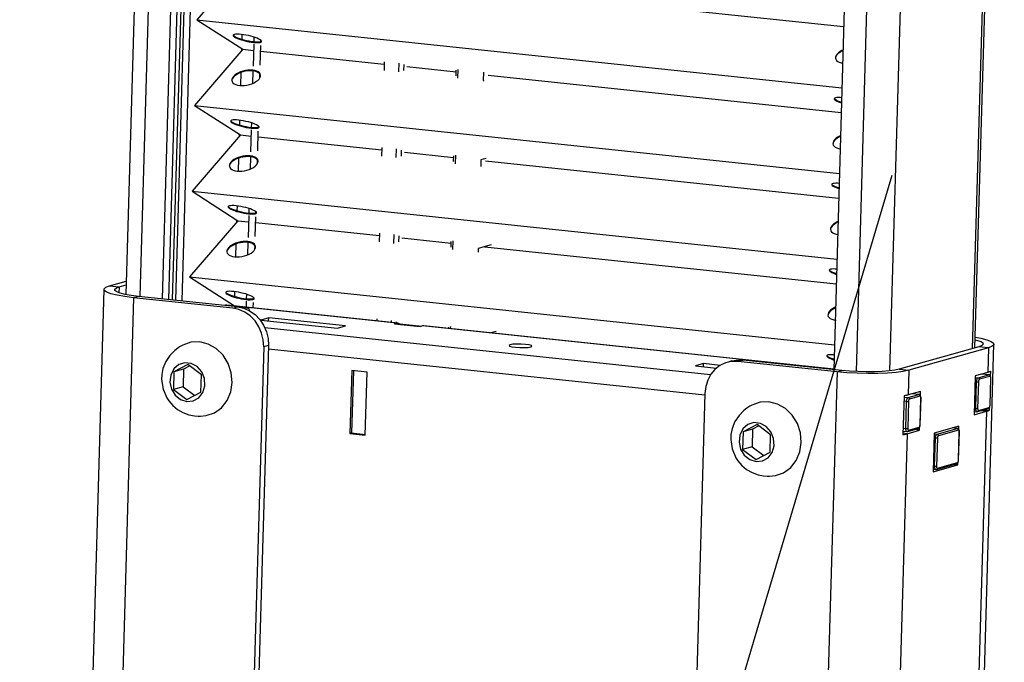
# Model space of a CAD drawing. Extents: x -179 to 230, y -325 to 288.
# Drawn here: x 166 to 171, y 64 to 67 of the extents above; entities that cross this region are included whole.
import ezdxf

# ---------------------------------------------------------------- set-up
doc = ezdxf.new("R2010")
doc.units = 0
doc.header["$MEASUREMENT"] = 0
doc.layers.get('0').update_dxf_attribs({"linetype": 'CONTINUOUS'})

msp = doc.modelspace()

# ---------------------------------------------------------------- linework, layer by layer
at = {"color": 7, "linetype": 'CONTINUOUS'}
for p, q in [((166.9068, 65.6944), (167.0541, 70.7674)), ((166.9209, 65.6929), (167.0682, 70.7675)), ((166.9486, 65.69), (167.0961, 70.7677)), ((166.8308, 70.1881), (166.701, 65.7182)), ((166.8919, 70.171), (166.7624, 65.7096)), ((167.0177, 70.1375), (166.8888, 65.6963)), ((166.9897, 70.1295), (166.861, 65.6992)), ((170.5612, 69.945), (170.4316, 65.4806)), ((170.443, 65.4838), (170.5728, 69.9522)), ((170.0489, 69.8384), (169.9194, 65.379)), ((170.1966, 69.8419), (170.0671, 65.3821)), ((169.9493, 69.8177), (169.8207, 65.3874)), ((167.2274, 67.1761), (167.0142, 66.9286)), ((168.3083, 67.0622), (169.8645, 66.8983)), ((167.0142, 66.9286), (169.8567, 66.6292)), ((167.0142, 66.9286), (167.2164, 66.7986)), ((167.2134, 66.8423), (167.2141, 66.8635)), ((167.2651, 66.8522), (167.2646, 66.8322)), ((167.2961, 66.8335), (167.2962, 66.8378)), ((167.2164, 66.7986), (167.0033, 66.5511)), ((167.212, 66.7935), (167.2123, 66.8012)), ((167.2164, 66.7986), (167.2634, 66.7936)), ((167.2643, 66.8216), (167.2614, 66.7241)), ((167.2931, 66.7288), (167.2956, 66.8151)), ((167.2949, 66.7903), (167.8396, 66.7329)), ((167.8399, 66.744), (167.8388, 66.7056)), ((167.9036, 66.6988), (167.9047, 66.7371)), ((167.9257, 66.7313), (167.9249, 66.7056)), ((167.9394, 66.7224), (168.1566, 66.6995)), ((168.1561, 66.6813), (168.1568, 66.7069)), ((168.1641, 66.7098), (168.163, 66.6714)), ((167.2076, 66.6392), (167.2092, 66.6967)), ((167.2608, 66.7029), (167.2592, 66.6483)), ((167.2914, 66.6725), (167.2919, 66.6882)), ((168.2768, 66.6979), (168.2757, 66.6608)), ((168.2974, 66.6847), (169.8536, 66.5208)), ((168.2771, 66.6611), (168.2757, 66.6608)), ((168.2757, 66.6608), (168.2787, 66.6593)), ((167.0033, 66.5511), (169.8458, 66.2517)), ((167.0033, 66.5511), (167.2054, 66.4211)), ((167.2025, 66.4648), (167.2031, 66.486)), ((167.2542, 66.4747), (167.2536, 66.4547)), ((167.2852, 66.456), (167.2853, 66.4603)), ((167.2054, 66.4211), (166.9923, 66.1736)), ((167.2011, 66.416), (167.2013, 66.4238)), ((167.2054, 66.4211), (167.2525, 66.4161)), ((167.2533, 66.4442), (167.2505, 66.3466)), ((167.2821, 66.3513), (167.2846, 66.4376)), ((167.2839, 66.4128), (167.8286, 66.3554)), ((167.829, 66.3665), (167.8278, 66.3281)), ((167.8927, 66.3213), (167.8938, 66.3596)), ((167.1966, 66.2617), (167.1983, 66.3192)), ((167.2499, 66.3254), (167.2483, 66.2708)), ((167.9147, 66.3538), (167.914, 66.3281)), ((167.9284, 66.3449), (168.1456, 66.322)), ((168.1451, 66.3038), (168.1458, 66.3294)), ((168.1531, 66.3323), (168.152, 66.2939)), ((168.2889, 66.318), (168.2656, 66.3112)), ((167.2805, 66.295), (167.2809, 66.3107)), ((168.2656, 66.3112), (168.2647, 66.2821)), ((168.2758, 66.314), (168.2656, 66.3112)), ((168.2864, 66.3072), (169.8426, 66.1433)), ((166.2327, 53.2981), (170.0779, 66.2439)), ((166.9923, 66.1736), (169.8348, 65.8742)), ((166.9923, 66.1736), (167.1945, 66.0436)), ((167.1915, 66.0873), (167.1921, 66.1085)), ((167.2423, 66.0667), (167.2395, 65.9691)), ((167.2432, 66.0972), (167.2426, 66.0772)), ((167.2712, 65.9738), (167.2737, 66.0601)), ((167.2742, 66.0785), (167.2743, 66.0828)), ((167.1945, 66.0436), (166.9814, 65.7962)), ((167.1901, 66.0385), (167.1903, 66.0463)), ((167.1945, 66.0436), (167.2415, 66.0386)), ((167.2729, 66.0353), (167.8177, 65.9779)), ((167.818, 65.989), (167.8169, 65.9506)), ((167.8817, 65.9438), (167.8828, 65.9821)), ((167.9037, 65.9763), (167.903, 65.9506)), ((167.1856, 65.8842), (167.1873, 65.9417)), ((167.2389, 65.948), (167.2373, 65.8933)), ((167.2695, 65.9175), (167.27, 65.9332)), ((167.9175, 65.9674), (168.1347, 65.9446)), ((168.1341, 65.9263), (168.1349, 65.9519)), ((168.1421, 65.9548), (168.141, 65.9165)), ((168.3108, 65.9371), (168.2542, 65.9205)), ((168.2718, 65.9255), (168.2542, 65.9205)), ((168.2835, 65.9289), (169.8316, 65.7658)), ((168.2542, 65.9205), (168.2538, 65.9046)), ((166.9814, 65.7962), (169.8238, 65.4967)), ((166.9814, 65.7962), (167.1799, 65.6684)), ((166.6286, 65.7563), (166.7027, 65.7773)), ((166.6286, 65.7563), (166.6709, 65.7519)), ((166.6709, 65.7519), (166.6702, 65.7261)), ((166.6709, 65.7519), (166.7023, 65.7607)), ((166.6039, 65.7409), (166.5403, 63.5501)), ((166.7559, 65.7103), (166.7349, 65.7043)), ((167.1928, 65.6642), (166.7559, 65.7103)), ((167.1806, 65.7098), (167.1812, 65.731)), ((167.2323, 65.7197), (167.2317, 65.6997)), ((166.7349, 65.7043), (166.6734, 63.5877)), ((167.1718, 65.6583), (166.7349, 65.7043)), ((167.1395, 65.6715), (167.1353, 65.6703)), ((167.1455, 65.672), (167.1395, 65.6715)), ((167.8948, 65.5919), (167.1395, 65.6715)), ((167.9008, 65.5925), (167.1455, 65.672)), ((167.1794, 65.6685), (167.1794, 65.6688)), ((167.2314, 65.6892), (167.2306, 65.6631)), ((167.262, 65.6598), (167.2627, 65.6826)), ((167.2632, 65.701), (167.2634, 65.7053)), ((167.1718, 65.6583), (167.1928, 65.6642)), ((167.3303, 65.616), (167.2952, 65.6061)), ((167.2952, 65.6061), (167.6334, 65.5705)), ((167.3299, 65.6024), (167.3303, 65.616)), ((167.6685, 65.5804), (167.3303, 65.616)), ((167.6334, 65.5705), (167.6685, 65.5804)), ((167.807, 65.6115), (167.8068, 65.6024)), ((167.8716, 65.5955), (167.8719, 65.6046)), ((167.8843, 65.5889), (167.8948, 65.5919)), ((167.8843, 65.5889), (167.9973, 65.577)), ((167.8928, 65.5988), (167.8926, 65.5933)), ((167.9081, 65.5898), (168.0059, 65.5795)), ((168.0078, 65.58), (167.9973, 65.577)), ((168.0138, 65.5806), (168.0078, 65.58)), ((169.8207, 65.389), (168.0078, 65.58)), ((169.8207, 65.3902), (168.0138, 65.5806)), ((169.2778, 65.3646), (167.3135, 65.5715)), ((168.1238, 65.569), (168.1239, 65.5744)), ((168.1312, 65.5773), (168.1309, 65.5682)), ((168.3326, 65.5561), (168.3097, 65.5494)), ((167.3292, 65.4939), (167.2788, 63.7588)), ((167.3292, 65.4939), (167.3082, 65.4879)), ((170.088, 50.372), (170.5273, 65.4997)), ((167.3082, 65.4879), (167.2578, 63.7529)), ((169.2529, 65.2756), (167.3288, 65.4783)), ((170.4603, 65.4887), (170.1097, 65.3896)), ((170.5026, 65.4843), (170.152, 65.3851)), ((170.5026, 65.4843), (170.4603, 65.4887)), ((170.5026, 65.4843), (170.4995, 65.3754)), ((166.9745, 65.4099), (166.9128, 65.3777)), ((167.034, 65.3649), (166.9745, 65.4099)), ((169.247, 65.4141), (169.2119, 65.4042)), ((169.2466, 65.4005), (169.247, 65.4141)), ((169.3205, 65.4064), (169.247, 65.4141)), ((169.3722, 65.4257), (169.3512, 65.4197)), ((169.4196, 65.4296), (169.3985, 65.4237)), ((169.8354, 65.3777), (169.3985, 65.4237)), ((169.8565, 65.3836), (169.4196, 65.4296)), ((166.9128, 65.3777), (166.9105, 65.3004)), ((166.9548, 65.3895), (166.9128, 65.3777)), ((166.9548, 65.3895), (166.9526, 65.3123)), ((166.9824, 65.4039), (166.9548, 65.3895)), ((167.0317, 65.2877), (167.034, 65.3649)), ((167.6965, 65.3834), (167.6885, 65.1066)), ((167.7035, 65.3827), (167.6955, 65.1086)), ((167.7642, 65.3763), (167.6965, 65.3834)), ((167.7561, 65.0995), (167.7642, 65.3763)), ((169.2119, 65.4042), (169.304, 65.3945)), ((169.8354, 65.3777), (169.3964, 50.2597)), ((169.8354, 65.3777), (169.8565, 65.3836)), ((170.1097, 65.3896), (170.152, 65.3851)), ((170.152, 65.3851), (170.1488, 65.2763)), ((170.4995, 65.3754), (170.4448, 65.3599)), ((170.4578, 65.3517), (170.5041, 65.3648)), ((170.5041, 65.3648), (170.4734, 65.368)), ((170.5053, 65.3649), (170.474, 65.3682)), ((170.5041, 65.3648), (170.5053, 65.3649)), ((170.5122, 65.3595), (170.5128, 65.3801)), ((170.4448, 65.3599), (170.4398, 65.1889)), ((170.4503, 65.3342), (170.444, 65.3348)), ((170.4446, 65.3531), (170.4578, 65.3517)), ((170.4469, 65.216), (170.4503, 65.3342)), ((170.4588, 65.3344), (170.4553, 65.2162)), ((170.5095, 65.358), (170.4632, 65.3449)), ((170.51, 65.2317), (170.5135, 65.3498)), ((170.5107, 65.2321), (170.5141, 65.3503)), ((166.9526, 65.3123), (166.9105, 65.3004)), ((166.9105, 65.3004), (166.97, 65.2554)), ((166.9526, 65.3123), (167.0042, 65.2733)), ((166.97, 65.2554), (167.0317, 65.2877)), ((169.2531, 65.283), (169.1756, 62.6148)), ((170.2035, 65.2917), (170.1488, 65.2763)), ((170.1492, 65.2645), (170.1955, 65.2776)), ((170.1955, 65.2776), (170.1649, 65.2808)), ((170.1967, 65.2777), (170.1655, 65.281)), ((170.1955, 65.2776), (170.1967, 65.2777)), ((170.203, 65.2736), (170.2035, 65.2917)), ((170.1307, 65.2721), (170.1257, 65.101)), ((170.1418, 65.247), (170.13, 65.2482)), ((170.1305, 65.2665), (170.1492, 65.2645)), ((170.1383, 65.1288), (170.1418, 65.247)), ((170.1502, 65.2472), (170.1468, 65.129)), ((170.201, 65.2708), (170.1547, 65.2577)), ((170.2015, 65.1444), (170.2049, 65.2626)), ((170.2021, 65.1448), (170.2056, 65.263)), ((170.4945, 65.2043), (170.0636, 50.3649)), ((170.4398, 65.1889), (170.4945, 65.2043)), ((170.4402, 65.2036), (170.4522, 65.2023)), ((170.4406, 65.2167), (170.4469, 65.216)), ((170.4553, 65.2026), (170.5016, 65.2157)), ((170.4555, 65.2026), (170.4553, 65.2026)), ((170.4593, 65.208), (170.5055, 65.2211)), ((170.4704, 65.2069), (170.4945, 65.2043)), ((170.4846, 65.2109), (170.5079, 65.209)), ((170.5079, 65.209), (170.5082, 65.2221)), ((169.4831, 65.1456), (169.4214, 65.1134)), ((169.5426, 65.1006), (169.4831, 65.1456)), ((167.6955, 65.1086), (167.6885, 65.1066)), ((167.6885, 65.1066), (167.7561, 65.0995)), ((167.6955, 65.1086), (167.7562, 65.1022)), ((169.4214, 65.1134), (169.4192, 65.0362)), ((169.4635, 65.1253), (169.4214, 65.1134)), ((169.4635, 65.1253), (169.4612, 65.0481)), ((169.491, 65.1396), (169.4635, 65.1253)), ((169.5404, 65.0234), (169.5426, 65.1006)), ((170.1439, 65.1052), (169.7129, 50.2658)), ((170.1439, 65.1052), (170.1259, 65.1071)), ((170.1262, 65.1169), (170.1437, 65.1151)), ((170.1265, 65.13), (170.1383, 65.1288)), ((170.1439, 65.1052), (170.1986, 65.1207)), ((170.1468, 65.1154), (170.1931, 65.1284)), ((170.147, 65.1154), (170.1468, 65.1154)), ((170.1507, 65.1208), (170.197, 65.1339)), ((170.1986, 65.1207), (170.1745, 65.1232)), ((170.1986, 65.1207), (170.1989, 65.1333)), ((170.2636, 65.1082), (170.2586, 64.9371)), ((170.2635, 65.1045), (170.2767, 65.1031)), ((170.373, 65.1391), (170.2636, 65.1082)), ((170.2767, 65.1031), (170.365, 65.1281)), ((170.3705, 65.1213), (170.2821, 65.0963)), ((170.365, 65.1281), (170.3424, 65.1305)), ((170.3662, 65.1282), (170.343, 65.1306)), ((170.365, 65.1281), (170.3662, 65.1282)), ((170.3708, 64.9887), (170.3744, 65.1131)), ((170.3715, 64.9891), (170.3751, 65.1135)), ((170.3725, 65.1241), (170.373, 65.1391)), ((170.2692, 65.0856), (170.2629, 65.0862)), ((170.2656, 64.9611), (170.2692, 65.0856)), ((170.2777, 65.0858), (170.2741, 64.9613)), ((169.4612, 65.0481), (169.4192, 65.0362)), ((169.4192, 65.0362), (169.4786, 64.9912)), ((169.4612, 65.0481), (169.5128, 65.009)), ((169.4786, 64.9912), (169.5404, 65.0234)), ((170.2741, 64.9477), (170.3624, 64.9727)), ((170.278, 64.9532), (170.3663, 64.9782)), ((170.368, 64.968), (170.3683, 64.9776)), ((170.2586, 64.9371), (170.368, 64.968)), ((170.259, 64.9487), (170.271, 64.9475)), ((170.2593, 64.9618), (170.2656, 64.9611)), ((170.2742, 64.9478), (170.2741, 64.9477)), ((170.3519, 64.9697), (170.368, 64.968))]:
    msp.add_line(p, q, dxfattribs=at)
at = {"color": 7, "linetype": 'CONTINUOUS', "flags": 128}
for points in [[(167.2089, 66.8641), (167.1995, 66.8648), (167.1913, 66.865), (167.1844, 66.8647), (167.1791, 66.8638), (167.1755, 66.8623), (167.1738, 66.8604), (167.1739, 66.8581), (167.176, 66.8554), (167.1799, 66.8524), (167.1855, 66.8493), (167.1926, 66.8461), (167.2011, 66.8428), (167.2106, 66.8397), (167.2209, 66.8368), (167.2317, 66.8342), (167.2426, 66.832), (167.2533, 66.8302), (167.2635, 66.8289), (167.2729, 66.8282), (167.2812, 66.8279), (167.2881, 66.8283), (167.2934, 66.8292), (167.297, 66.8306), (167.2987, 66.8326), (167.2985, 66.8349), (167.2965, 66.8376), (167.2926, 66.8405), (167.287, 66.8437), (167.2799, 66.8469), (167.2714, 66.8501), (167.2619, 66.8532), (167.2515, 66.8561), (167.2408, 66.8587), (167.2298, 66.861), (167.2191, 66.8628), (167.2089, 66.8641)], [(167.1742, 66.8611), (167.1761, 66.8587), (167.18, 66.8558), (167.1855, 66.8526), (167.1927, 66.8494), (167.2012, 66.8462), (167.2107, 66.8431), (167.221, 66.8402), (167.2318, 66.8376), (167.2427, 66.8354), (167.2534, 66.8336), (167.2636, 66.8323), (167.273, 66.8315), (167.2813, 66.8313), (167.2882, 66.8317), (167.2935, 66.8326), (167.2971, 66.834), (167.2984, 66.8352)], [(169.8615, 66.7952), (169.8573, 66.7932), (169.8486, 66.7884), (169.8412, 66.783), (169.8354, 66.7773), (169.8312, 66.7714), (169.8289, 66.7655), (169.8285, 66.7598), (169.83, 66.7544), (169.8334, 66.7496), (169.8386, 66.7454), (169.8454, 66.742), (169.8536, 66.7395), (169.8599, 66.7383)], [(169.8614, 66.7918), (169.8572, 66.7898), (169.8485, 66.785), (169.8411, 66.7796), (169.8353, 66.7739), (169.8311, 66.768), (169.8288, 66.7621), (169.8283, 66.7586)], [(167.26, 66.7064), (167.2498, 66.7069), (167.239, 66.7064), (167.2279, 66.7049), (167.217, 66.7024), (167.2065, 66.699), (167.1968, 66.6948), (167.1881, 66.69), (167.1807, 66.6846), (167.1748, 66.6789), (167.1707, 66.673), (167.1684, 66.6671), (167.168, 66.6614), (167.1695, 66.656), (167.1729, 66.6512), (167.1781, 66.647), (167.1849, 66.6436), (167.193, 66.6411), (167.2024, 66.6396), (167.2126, 66.639), (167.2234, 66.6395), (167.2344, 66.6411), (167.2454, 66.6436), (167.2559, 66.6469), (167.2656, 66.6511), (167.2743, 66.656), (167.2817, 66.6613), (167.2876, 66.667), (167.2917, 66.6729), (167.294, 66.6788), (167.2944, 66.6846), (167.2929, 66.6899), (167.2895, 66.6948), (167.2843, 66.699), (167.2775, 66.7024), (167.2693, 66.7049), (167.26, 66.7064)], [(167.2599, 66.703), (167.2497, 66.7036), (167.2389, 66.7031), (167.2278, 66.7015), (167.2169, 66.699), (167.2064, 66.6957), (167.1967, 66.6915), (167.188, 66.6866), (167.1806, 66.6813), (167.1747, 66.6756), (167.1706, 66.6697), (167.1683, 66.6638), (167.1678, 66.6602)], [(167.2944, 66.679), (167.2943, 66.6812), (167.2928, 66.6866), (167.2894, 66.6914), (167.2842, 66.6956), (167.2774, 66.699), (167.2692, 66.7015), (167.2599, 66.703)], [(169.8585, 66.5849), (169.8491, 66.5857), (169.8409, 66.5859), (169.834, 66.5855), (169.8286, 66.5846), (169.8251, 66.5832), (169.8233, 66.5813), (169.8235, 66.579), (169.8255, 66.5763), (169.8294, 66.5733), (169.835, 66.5702), (169.8422, 66.5669), (169.8506, 66.5637), (169.8548, 66.5623)], [(169.8237, 66.582), (169.8256, 66.5796), (169.8295, 66.5767), (169.8351, 66.5735), (169.8423, 66.5703), (169.8507, 66.5671), (169.8549, 66.5657)], [(167.198, 66.4866), (167.1886, 66.4873), (167.1803, 66.4875), (167.1734, 66.4872), (167.1681, 66.4863), (167.1645, 66.4848), (167.1628, 66.4829), (167.163, 66.4806), (167.165, 66.4779), (167.1689, 66.4749), (167.1745, 66.4718), (167.1816, 66.4686), (167.1901, 66.4654), (167.1996, 66.4622), (167.2099, 66.4594), (167.2207, 66.4567), (167.2316, 66.4545), (167.2424, 66.4527), (167.2526, 66.4514), (167.2619, 66.4507), (167.2702, 66.4505), (167.2771, 66.4508), (167.2824, 66.4517), (167.286, 66.4531), (167.2877, 66.4551), (167.2876, 66.4574), (167.2855, 66.4601), (167.2816, 66.4631), (167.276, 66.4662), (167.2689, 66.4694), (167.2604, 66.4726), (167.2509, 66.4757), (167.2406, 66.4786), (167.2298, 66.4812), (167.2189, 66.4835), (167.2082, 66.4853), (167.198, 66.4866)], [(167.1632, 66.4836), (167.1651, 66.4813), (167.169, 66.4783), (167.1746, 66.4752), (167.1817, 66.4719), (167.1902, 66.4687), (167.1997, 66.4656), (167.21, 66.4627), (167.2208, 66.4601), (167.2317, 66.4579), (167.2425, 66.4561), (167.2527, 66.4548), (167.262, 66.454), (167.2703, 66.4538), (167.2772, 66.4542), (167.2825, 66.4551), (167.2861, 66.4565), (167.2874, 66.4577)], [(169.8505, 66.4143), (169.8462, 66.4124), (169.8375, 66.4075), (169.8301, 66.4021), (169.8243, 66.3964), (169.8201, 66.3905), (169.8178, 66.3846), (169.8174, 66.3811)], [(169.8506, 66.4177), (169.8463, 66.4157), (169.8376, 66.4109), (169.8302, 66.4055), (169.8244, 66.3998), (169.8202, 66.3939), (169.8179, 66.388), (169.8175, 66.3823), (169.8191, 66.3769), (169.8225, 66.3721), (169.8276, 66.3679), (169.8344, 66.3645), (169.8426, 66.362), (169.8489, 66.3608)], [(167.2489, 66.3256), (167.2387, 66.3261), (167.2279, 66.3256), (167.2169, 66.324), (167.2059, 66.3215), (167.1954, 66.3182), (167.1857, 66.314), (167.177, 66.3091), (167.1696, 66.3038), (167.1638, 66.2981), (167.1596, 66.2922), (167.1573, 66.2863), (167.1568, 66.2827)], [(167.249, 66.3289), (167.2388, 66.3294), (167.228, 66.3289), (167.217, 66.3274), (167.206, 66.3249), (167.1955, 66.3215), (167.1858, 66.3173), (167.1771, 66.3125), (167.1697, 66.3071), (167.1639, 66.3014), (167.1597, 66.2955), (167.1574, 66.2896), (167.157, 66.2839), (167.1585, 66.2785), (167.1619, 66.2737), (167.1671, 66.2695), (167.1739, 66.2661), (167.1821, 66.2636), (167.1914, 66.2621), (167.2017, 66.2615), (167.2125, 66.262), (167.2235, 66.2636), (167.2344, 66.2661), (167.2449, 66.2694), (167.2547, 66.2736), (167.2634, 66.2785), (167.2707, 66.2838), (167.2766, 66.2895), (167.2807, 66.2954), (167.283, 66.3013), (167.2834, 66.3071), (167.2819, 66.3124), (167.2785, 66.3173), (167.2733, 66.3215), (167.2666, 66.3249), (167.2584, 66.3274), (167.249, 66.3289)], [(167.2834, 66.3016), (167.2833, 66.3037), (167.2818, 66.3091), (167.2784, 66.3139), (167.2732, 66.3181), (167.2665, 66.3215), (167.2583, 66.324), (167.2489, 66.3256)], [(169.8475, 66.2074), (169.8382, 66.2082), (169.8299, 66.2084), (169.823, 66.2081), (169.8177, 66.2071), (169.8141, 66.2057), (169.8124, 66.2038), (169.8125, 66.2015), (169.8146, 66.1988), (169.8185, 66.1958), (169.8241, 66.1927), (169.8312, 66.1894), (169.8397, 66.1862), (169.8438, 66.1848)], [(169.8128, 66.2045), (169.8147, 66.2021), (169.8186, 66.1992), (169.8242, 66.196), (169.8313, 66.1928), (169.8398, 66.1896), (169.8439, 66.1882)], [(167.187, 66.1091), (167.1776, 66.1098), (167.1694, 66.11), (167.1625, 66.1097), (167.1571, 66.1088), (167.1536, 66.1073), (167.1518, 66.1054), (167.152, 66.1031), (167.154, 66.1004), (167.1579, 66.0974), (167.1635, 66.0943), (167.1707, 66.0911), (167.1791, 66.0879), (167.1887, 66.0848), (167.199, 66.0819), (167.2098, 66.0792), (167.2207, 66.077), (167.2314, 66.0752), (167.2416, 66.0739), (167.251, 66.0732), (167.2592, 66.073), (167.2661, 66.0733), (167.2715, 66.0742), (167.275, 66.0757), (167.2768, 66.0776), (167.2766, 66.0799), (167.2746, 66.0826), (167.2707, 66.0856), (167.2651, 66.0887), (167.2579, 66.0919), (167.2495, 66.0951), (167.2399, 66.0982), (167.2296, 66.1011), (167.2188, 66.1037), (167.2079, 66.106), (167.1972, 66.1078), (167.187, 66.1091)], [(167.1522, 66.1062), (167.1541, 66.1038), (167.158, 66.1008), (167.1636, 66.0977), (167.1708, 66.0944), (167.1792, 66.0912), (167.1888, 66.0881), (167.1991, 66.0852), (167.2099, 66.0826), (167.2208, 66.0804), (167.2315, 66.0786), (167.2417, 66.0773), (167.2511, 66.0765), (167.2593, 66.0763), (167.2662, 66.0767), (167.2716, 66.0776), (167.2751, 66.079), (167.2765, 66.0802)], [(169.8395, 66.0368), (169.8353, 66.0349), (169.8266, 66.03), (169.8192, 66.0247), (169.8133, 66.0189), (169.8092, 66.013), (169.8069, 66.0071), (169.8064, 66.0036)], [(169.8396, 66.0402), (169.8354, 66.0382), (169.8267, 66.0334), (169.8193, 66.028), (169.8134, 66.0223), (169.8093, 66.0164), (169.807, 66.0105), (169.8066, 66.0048), (169.8081, 65.9994), (169.8115, 65.9946), (169.8167, 65.9904), (169.8235, 65.987), (169.8317, 65.9845), (169.838, 65.9833)], [(167.238, 65.9481), (167.2277, 65.9486), (167.2169, 65.9481), (167.2059, 65.9465), (167.195, 65.9441), (167.1845, 65.9407), (167.1747, 65.9365), (167.166, 65.9316), (167.1586, 65.9263), (167.1528, 65.9206), (167.1487, 65.9147), (167.1463, 65.9088), (167.1459, 65.9052)], [(167.2381, 65.9514), (167.2278, 65.9519), (167.217, 65.9514), (167.206, 65.9499), (167.1951, 65.9474), (167.1846, 65.944), (167.1748, 65.9398), (167.1661, 65.935), (167.1587, 65.9296), (167.1529, 65.9239), (167.1487, 65.918), (167.1464, 65.9121), (167.146, 65.9064), (167.1476, 65.9011), (167.151, 65.8962), (167.1561, 65.892), (167.1629, 65.8886), (167.1711, 65.8861), (167.1805, 65.8846), (167.1907, 65.884), (167.2015, 65.8845), (167.2125, 65.8861), (167.2234, 65.8886), (167.2339, 65.892), (167.2437, 65.8961), (167.2524, 65.901), (167.2598, 65.9063), (167.2656, 65.912), (167.2698, 65.9179), (167.2721, 65.9238), (167.2725, 65.9296), (167.271, 65.9349), (167.2676, 65.9398), (167.2624, 65.944), (167.2556, 65.9474), (167.2474, 65.9499), (167.2381, 65.9514)], [(167.2725, 65.9241), (167.2724, 65.9262), (167.2709, 65.9316), (167.2675, 65.9364), (167.2623, 65.9406), (167.2555, 65.944), (167.2473, 65.9465), (167.238, 65.9481)], [(169.8366, 65.8299), (169.8272, 65.8307), (169.8189, 65.8309), (169.812, 65.8306), (169.8067, 65.8296), (169.8031, 65.8282), (169.8014, 65.8263), (169.8016, 65.824), (169.8036, 65.8213), (169.8075, 65.8183), (169.8131, 65.8152), (169.8202, 65.8119), (169.8287, 65.8087), (169.8329, 65.8073)], [(169.8018, 65.827), (169.8037, 65.8246), (169.8076, 65.8217), (169.8132, 65.8185), (169.8203, 65.8153), (169.8288, 65.8121), (169.8329, 65.8107)], [(166.7349, 65.7043), (166.6956, 65.7092), (166.662, 65.7151), (166.6351, 65.7217), (166.6162, 65.7288), (166.6058, 65.736), (166.6045, 65.7432), (166.6122, 65.7501), (166.6286, 65.7563)], [(166.7559, 65.7103), (166.7245, 65.7142), (166.6976, 65.7189), (166.6761, 65.7242), (166.6609, 65.7298), (166.6527, 65.7356), (166.6516, 65.7414), (166.6577, 65.7469), (166.6709, 65.7519)], [(167.176, 65.7316), (167.1667, 65.7323), (167.1584, 65.7325), (167.1515, 65.7322), (167.1462, 65.7313), (167.1426, 65.7298), (167.1409, 65.7279), (167.141, 65.7256), (167.1431, 65.7229), (167.147, 65.7199), (167.1526, 65.7168), (167.1597, 65.7136), (167.1682, 65.7104), (167.1777, 65.7073), (167.188, 65.7044), (167.1988, 65.7018), (167.2097, 65.6995), (167.2204, 65.6977), (167.2306, 65.6964), (167.24, 65.6957), (167.2483, 65.6955), (167.2552, 65.6958), (167.2605, 65.6967), (167.2641, 65.6982), (167.2658, 65.7001), (167.2657, 65.7024), (167.2636, 65.7051), (167.2597, 65.7081), (167.2541, 65.7112), (167.247, 65.7144), (167.2385, 65.7176), (167.229, 65.7207), (167.2187, 65.7236), (167.2079, 65.7262), (167.197, 65.7285), (167.1862, 65.7303), (167.176, 65.7316)], [(167.1413, 65.7287), (167.1432, 65.7263), (167.1471, 65.7233), (167.1527, 65.7202), (167.1598, 65.7169), (167.1683, 65.7137), (167.1778, 65.7106), (167.1881, 65.7077), (167.1989, 65.7051), (167.2098, 65.7029), (167.2205, 65.7011), (167.2307, 65.6998), (167.2401, 65.699), (167.2484, 65.6988), (167.2553, 65.6992), (167.2606, 65.7001), (167.2642, 65.7015), (167.2655, 65.7027)], [(167.3082, 65.4879), (167.3063, 65.5185), (167.2992, 65.5486), (167.2869, 65.5768), (167.2701, 65.6022), (167.2493, 65.6238), (167.2253, 65.6408), (167.1992, 65.6524), (167.1718, 65.6583)], [(167.1928, 65.6642), (167.2202, 65.6583), (167.2464, 65.6467), (167.2703, 65.6298), (167.2911, 65.6082), (167.308, 65.5828), (167.3202, 65.5545), (167.3274, 65.5245), (167.3292, 65.4939)], [(167.2407, 65.6498), (167.2412, 65.6499), (167.2463, 65.6527), (167.2438, 65.6558), (167.234, 65.6587), (167.2185, 65.661), (167.207, 65.6619)], [(169.8286, 65.6593), (169.8243, 65.6574), (169.8156, 65.6525), (169.8082, 65.6472), (169.8024, 65.6414), (169.7982, 65.6355), (169.7959, 65.6297), (169.7954, 65.6261)], [(169.8287, 65.6627), (169.8244, 65.6607), (169.8157, 65.6559), (169.8083, 65.6505), (169.8025, 65.6448), (169.7983, 65.6389), (169.796, 65.633), (169.7956, 65.6273), (169.7971, 65.6219), (169.8005, 65.6171), (169.8057, 65.6129), (169.8125, 65.6095), (169.8207, 65.607), (169.8301, 65.6054), (169.8316, 65.6053)], [(167.8948, 65.5919), (167.9016, 65.5924), (167.9081, 65.5898), (167.9125, 65.586)], [(167.0293, 65.1825), (167.0551, 65.1848), (167.0912, 65.1973), (167.1226, 65.22), (167.1471, 65.2514), (167.163, 65.2892), (167.1693, 65.3309), (167.1655, 65.3737), (167.1519, 65.4147), (167.1293, 65.451), (167.0994, 65.4802), (167.0642, 65.5002), (167.0261, 65.5098), (166.9876, 65.5083), (166.9514, 65.4957), (166.9423, 65.4905)], [(168.4178, 65.4859), (168.4367, 65.4846), (168.4562, 65.4844), (168.4733, 65.4855), (168.4853, 65.4875), (168.4905, 65.4903), (168.488, 65.4934), (168.4782, 65.4963), (168.4626, 65.4986), (168.4437, 65.5), (168.4242, 65.5001), (168.4071, 65.4991), (168.3951, 65.497), (168.3899, 65.4942), (168.3924, 65.4912), (168.4022, 65.4882), (168.4178, 65.4859)], [(170.444, 65.5194), (170.4551, 65.5164), (170.4703, 65.5108), (170.4786, 65.5049), (170.4797, 65.4992), (170.4735, 65.4937), (170.4603, 65.4887)], [(170.4444, 65.53), (170.4693, 65.5255), (170.4961, 65.5189), (170.5151, 65.5118), (170.5254, 65.5045), (170.5268, 65.4973), (170.5191, 65.4905), (170.5026, 65.4843)], [(166.9423, 65.4905), (166.9373, 65.4873), (166.9293, 65.482), (166.916, 65.4717), (166.8949, 65.4505), (166.8768, 65.4234), (166.8643, 65.3919), (166.8594, 65.3668), (166.8583, 65.3439), (166.8646, 65.3022)], [(169.8256, 65.4524), (169.8162, 65.4532), (169.808, 65.4534), (169.8011, 65.4531), (169.7958, 65.4522), (169.7922, 65.4507), (169.7904, 65.4488), (169.7906, 65.4465), (169.7927, 65.4438), (169.7965, 65.4408), (169.8021, 65.4377), (169.8093, 65.4344), (169.8177, 65.4312), (169.8219, 65.4298)], [(169.7908, 65.4495), (169.7928, 65.4471), (169.7966, 65.4442), (169.8022, 65.441), (169.8094, 65.4378), (169.8178, 65.4346), (169.822, 65.4332)], [(166.9698, 65.2471), (166.9979, 65.2499), (167.0226, 65.2639), (167.0405, 65.2872), (167.0492, 65.3166), (167.0475, 65.3482), (167.0356, 65.3777), (167.0152, 65.4011), (166.9889, 65.4152), (166.9604, 65.4182), (166.9336, 65.4097), (166.9119, 65.3907), (166.8984, 65.3639), (166.8948, 65.3329), (166.9018, 65.3018), (166.9182, 65.2749), (166.9419, 65.2558), (166.9698, 65.2471)], [(169.3985, 65.4237), (169.3709, 65.4236), (169.3442, 65.4175), (169.3195, 65.4057), (169.2975, 65.3886), (169.2793, 65.3669), (169.2655, 65.3414), (169.2567, 65.3131), (169.2531, 65.283)], [(169.3722, 65.4257), (169.392, 65.4296), (169.4196, 65.4296)], [(170.152, 65.3851), (170.1274, 65.3798), (170.0957, 65.3755), (170.0579, 65.3724), (170.0157, 65.3706), (169.9706, 65.3703), (169.9243, 65.3714), (169.8787, 65.3739), (169.8354, 65.3777)], [(170.1097, 65.3896), (170.0901, 65.3853), (170.0646, 65.3818), (170.0345, 65.3794), (170.0007, 65.378), (169.9646, 65.3777), (169.9276, 65.3786), (169.8911, 65.3806), (169.8565, 65.3836)], [(170.5128, 65.3801), (170.5114, 65.3795), (170.51, 65.3789), (170.5084, 65.3783), (170.5068, 65.3777), (170.505, 65.3771), (170.5033, 65.3765), (170.5014, 65.376), (170.4995, 65.3754)], [(170.5041, 65.3648), (170.5052, 65.3646), (170.5062, 65.3641), (170.5072, 65.3634), (170.508, 65.3626), (170.5087, 65.3615), (170.5092, 65.3604), (170.5094, 65.3592), (170.5095, 65.358)], [(170.5141, 65.3503), (170.5138, 65.3549), (170.512, 65.3603), (170.5097, 65.363), (170.5068, 65.3646), (170.5052, 65.3647)], [(170.4503, 65.3342), (170.4505, 65.3373), (170.451, 65.3403), (170.4517, 65.3432), (170.4527, 65.3458), (170.4538, 65.348), (170.4551, 65.3498), (170.4564, 65.351), (170.4578, 65.3517)], [(170.4503, 65.3342), (170.4515, 65.3341), (170.4527, 65.334), (170.4539, 65.334), (170.4551, 65.334), (170.4562, 65.334), (170.4573, 65.3341), (170.4581, 65.3342), (170.4588, 65.3344)], [(170.4578, 65.3517), (170.4589, 65.3515), (170.4599, 65.351), (170.4609, 65.3503), (170.4617, 65.3495), (170.4624, 65.3485), (170.4629, 65.3473), (170.4632, 65.3461), (170.4632, 65.3449)], [(170.4632, 65.3449), (170.4624, 65.3445), (170.4616, 65.3437), (170.4609, 65.3427), (170.4602, 65.3413), (170.4596, 65.3398), (170.4592, 65.338), (170.4589, 65.3362), (170.4588, 65.3344)], [(170.5135, 65.3498), (170.5134, 65.3516), (170.5132, 65.3533), (170.5129, 65.3548), (170.5124, 65.3561), (170.5118, 65.3571), (170.5111, 65.3577), (170.5103, 65.358), (170.5095, 65.358)], [(170.5135, 65.3498), (170.5139, 65.35), (170.5141, 65.3502), (170.5141, 65.3503)], [(166.8646, 65.3022), (166.8809, 65.2638), (166.8898, 65.25), (166.9072, 65.2295), (166.928, 65.2121), (166.9524, 65.1981), (166.9785, 65.1886), (167.0033, 65.1839), (167.0193, 65.1827), (167.0271, 65.1825), (167.0294, 65.1825)], [(170.1488, 65.2763), (170.1468, 65.2757), (170.1447, 65.2752), (170.1426, 65.2746), (170.1403, 65.2741), (170.138, 65.2736), (170.1356, 65.2731), (170.1332, 65.2726), (170.1307, 65.2721)], [(170.1955, 65.2776), (170.1966, 65.2773), (170.1977, 65.2769), (170.1986, 65.2762), (170.1995, 65.2753), (170.2001, 65.2743), (170.2006, 65.2732), (170.2009, 65.272), (170.201, 65.2708)], [(170.2056, 65.263), (170.2053, 65.2677), (170.2034, 65.2731), (170.2012, 65.2758), (170.1982, 65.2774), (170.1967, 65.2775)], [(169.538, 64.9182), (169.5637, 64.9205), (169.5999, 64.933), (169.6313, 64.9558), (169.6558, 64.9871), (169.6717, 65.0249), (169.678, 65.0667), (169.6741, 65.1095), (169.6605, 65.1504), (169.638, 65.1867), (169.6081, 65.2159), (169.5729, 65.236), (169.5347, 65.2456), (169.4963, 65.244), (169.4601, 65.2315), (169.451, 65.2262)], [(170.1418, 65.247), (170.142, 65.25), (170.1425, 65.2531), (170.1432, 65.2559), (170.1442, 65.2585), (170.1453, 65.2608), (170.1465, 65.2626), (170.1479, 65.2638), (170.1492, 65.2645)], [(170.1418, 65.247), (170.1429, 65.2469), (170.1441, 65.2468), (170.1454, 65.2468), (170.1466, 65.2468), (170.1477, 65.2468), (170.1487, 65.2469), (170.1496, 65.247), (170.1502, 65.2472)], [(170.1492, 65.2645), (170.1503, 65.2643), (170.1514, 65.2638), (170.1523, 65.2631), (170.1532, 65.2623), (170.1538, 65.2612), (170.1543, 65.2601), (170.1546, 65.2589), (170.1547, 65.2577)], [(170.1547, 65.2577), (170.1539, 65.2573), (170.1531, 65.2565), (170.1523, 65.2554), (170.1516, 65.2541), (170.1511, 65.2525), (170.1506, 65.2508), (170.1504, 65.249), (170.1502, 65.2472)], [(170.2049, 65.2626), (170.2049, 65.2644), (170.2047, 65.2661), (170.2044, 65.2676), (170.2039, 65.2689), (170.2033, 65.2699), (170.2026, 65.2705), (170.2018, 65.2708), (170.201, 65.2708)], [(170.2049, 65.2626), (170.2054, 65.2628), (170.2056, 65.263), (170.2056, 65.263)], [(170.5016, 65.2157), (170.5049, 65.2174), (170.5071, 65.2198), (170.5092, 65.224), (170.5104, 65.2292), (170.5107, 65.2321)], [(170.5055, 65.2211), (170.5064, 65.2215), (170.5072, 65.2223), (170.5079, 65.2234), (170.5086, 65.2247), (170.5092, 65.2263), (170.5096, 65.228), (170.5099, 65.2298), (170.51, 65.2317)], [(170.51, 65.2317), (170.5105, 65.2318), (170.5107, 65.232), (170.5107, 65.2321)], [(169.451, 65.2262), (169.446, 65.2231), (169.4379, 65.2177), (169.4246, 65.2074), (169.4035, 65.1862), (169.3855, 65.1592), (169.3729, 65.1277), (169.368, 65.1025), (169.367, 65.0796), (169.3733, 65.038)], [(170.4469, 65.216), (170.448, 65.2159), (170.4493, 65.2158), (170.4505, 65.2158), (170.4517, 65.2158), (170.4528, 65.2159), (170.4538, 65.2159), (170.4547, 65.216), (170.4553, 65.2162)], [(170.4522, 65.2023), (170.4521, 65.2023), (170.4508, 65.2028), (170.4496, 65.2039), (170.4486, 65.2056), (170.4478, 65.2077), (170.4472, 65.2102), (170.4469, 65.213), (170.4469, 65.216)], [(170.4523, 65.2025), (170.454, 65.2023), (170.4553, 65.2026)], [(170.4553, 65.2162), (170.4554, 65.2144), (170.4555, 65.2127), (170.4559, 65.2112), (170.4564, 65.2099), (170.457, 65.209), (170.4577, 65.2083), (170.4584, 65.208), (170.4593, 65.208)], [(170.4593, 65.208), (170.4591, 65.2068), (170.4588, 65.2057), (170.4582, 65.2047), (170.4575, 65.2038), (170.4566, 65.2031), (170.4556, 65.2027), (170.4555, 65.2026)], [(170.4945, 65.2043), (170.4964, 65.2049), (170.4983, 65.2055), (170.5001, 65.206), (170.5018, 65.2066), (170.5034, 65.2072), (170.505, 65.2078), (170.5065, 65.2084), (170.5079, 65.209)], [(170.5055, 65.2211), (170.5054, 65.2199), (170.505, 65.2188), (170.5045, 65.2178), (170.5038, 65.2169), (170.5029, 65.2162), (170.5019, 65.2158), (170.5016, 65.2157)], [(169.4784, 64.9828), (169.5066, 64.9857), (169.5313, 64.9997), (169.5492, 65.0229), (169.5578, 65.0524), (169.5561, 65.0839), (169.5442, 65.1134), (169.5238, 65.1368), (169.4976, 65.151), (169.4691, 65.154), (169.4422, 65.1454), (169.4205, 65.1264), (169.407, 65.0996), (169.4035, 65.0686), (169.4104, 65.0376), (169.4268, 65.0107), (169.4506, 64.9916), (169.4784, 64.9828)], [(170.1931, 65.1284), (170.1964, 65.1302), (170.1986, 65.1326), (170.2007, 65.1367), (170.2019, 65.142), (170.2021, 65.1448)], [(170.197, 65.1339), (170.1978, 65.1343), (170.1986, 65.1351), (170.1994, 65.1361), (170.2001, 65.1375), (170.2006, 65.139), (170.2011, 65.1408), (170.2013, 65.1426), (170.2015, 65.1444)], [(170.2015, 65.1444), (170.2019, 65.1446), (170.2021, 65.1448), (170.2021, 65.1448)], [(170.1257, 65.101), (170.1282, 65.1015), (170.1307, 65.102), (170.1331, 65.1025), (170.1354, 65.103), (170.1376, 65.1036), (170.1398, 65.1041), (170.1419, 65.1046), (170.1439, 65.1052)], [(170.1383, 65.1288), (170.1395, 65.1287), (170.1407, 65.1286), (170.142, 65.1286), (170.1432, 65.1286), (170.1443, 65.1286), (170.1453, 65.1287), (170.1461, 65.1288), (170.1468, 65.129)], [(170.1437, 65.1151), (170.1435, 65.1151), (170.1423, 65.1156), (170.1411, 65.1167), (170.1401, 65.1183), (170.1393, 65.1205), (170.1387, 65.123), (170.1384, 65.1258), (170.1383, 65.1288)], [(170.1437, 65.1153), (170.1455, 65.1151), (170.1468, 65.1154)], [(170.1468, 65.129), (170.1468, 65.1272), (170.147, 65.1255), (170.1473, 65.124), (170.1478, 65.1227), (170.1484, 65.1217), (170.1491, 65.1211), (170.1499, 65.1208), (170.1507, 65.1208)], [(170.1507, 65.1208), (170.1506, 65.1196), (170.1502, 65.1185), (170.1497, 65.1175), (170.1489, 65.1166), (170.1481, 65.1159), (170.1471, 65.1154), (170.147, 65.1154)], [(170.197, 65.1339), (170.1969, 65.1327), (170.1965, 65.1316), (170.196, 65.1306), (170.1952, 65.1297), (170.1943, 65.129), (170.1934, 65.1285), (170.1931, 65.1284)], [(170.2692, 65.0856), (170.2695, 65.0886), (170.2699, 65.0917), (170.2707, 65.0945), (170.2716, 65.0971), (170.2727, 65.0994), (170.274, 65.1012), (170.2753, 65.1024), (170.2767, 65.1031)], [(170.2767, 65.1031), (170.2778, 65.1029), (170.2788, 65.1024), (170.2798, 65.1017), (170.2806, 65.1009), (170.2813, 65.0998), (170.2818, 65.0987), (170.2821, 65.0975), (170.2821, 65.0963)], [(170.365, 65.1281), (170.3661, 65.1278), (170.3672, 65.1274), (170.3681, 65.1267), (170.369, 65.1258), (170.3697, 65.1248), (170.3701, 65.1237), (170.3704, 65.1225), (170.3705, 65.1213)], [(170.3751, 65.1135), (170.3748, 65.1182), (170.373, 65.1236), (170.3707, 65.1263), (170.3678, 65.1279), (170.3662, 65.128)], [(170.3744, 65.1131), (170.3744, 65.1149), (170.3742, 65.1166), (170.3739, 65.1181), (170.3734, 65.1194), (170.3728, 65.1203), (170.3721, 65.121), (170.3713, 65.1213), (170.3705, 65.1213)], [(170.3751, 65.1135), (170.3751, 65.1135), (170.3749, 65.1133), (170.3744, 65.1131)], [(170.2777, 65.0858), (170.277, 65.0856), (170.2762, 65.0855), (170.2752, 65.0854), (170.274, 65.0854), (170.2728, 65.0854), (170.2716, 65.0854), (170.2704, 65.0855), (170.2692, 65.0856)], [(170.2821, 65.0963), (170.2813, 65.0959), (170.2805, 65.0951), (170.2798, 65.094), (170.2791, 65.0927), (170.2785, 65.0911), (170.2781, 65.0894), (170.2778, 65.0876), (170.2777, 65.0858)], [(169.3733, 65.038), (169.3895, 64.9995), (169.3984, 64.9857), (169.4159, 64.9653), (169.4366, 64.9478), (169.461, 64.9338), (169.4871, 64.9243), (169.5119, 64.9196), (169.5279, 64.9184), (169.5358, 64.9182), (169.538, 64.9182)], [(170.3624, 64.9727), (170.3657, 64.9745), (170.3679, 64.9768), (170.37, 64.981), (170.3713, 64.9863), (170.3715, 64.9891)], [(170.3663, 64.9782), (170.3662, 64.977), (170.3658, 64.9758), (170.3653, 64.9748), (170.3646, 64.974), (170.3637, 64.9733), (170.3627, 64.9728), (170.3624, 64.9727)], [(170.3663, 64.9782), (170.3672, 64.9786), (170.368, 64.9793), (170.3687, 64.9804), (170.3694, 64.9818), (170.37, 64.9833), (170.3704, 64.985), (170.3707, 64.9869), (170.3708, 64.9887)], [(170.3715, 64.9891), (170.3715, 64.989), (170.3713, 64.9889), (170.3708, 64.9887)], [(170.2741, 64.9613), (170.2734, 64.9612), (170.2726, 64.9611), (170.2715, 64.961), (170.2704, 64.961), (170.2692, 64.9609), (170.268, 64.961), (170.2668, 64.961), (170.2656, 64.9611)], [(170.271, 64.9475), (170.2708, 64.9475), (170.2695, 64.948), (170.2684, 64.9491), (170.2674, 64.9507), (170.2665, 64.9528), (170.266, 64.9553), (170.2657, 64.9581), (170.2656, 64.9611)], [(170.271, 64.9476), (170.2728, 64.9475), (170.2741, 64.9477)], [(170.2741, 64.9613), (170.2741, 64.9595), (170.2743, 64.9579), (170.2746, 64.9564), (170.2751, 64.9551), (170.2757, 64.9541), (170.2764, 64.9535), (170.2772, 64.9531), (170.278, 64.9532)], [(170.278, 64.9532), (170.2779, 64.952), (170.2775, 64.9509), (170.2769, 64.9498), (170.2762, 64.949), (170.2753, 64.9483), (170.2743, 64.9478), (170.2742, 64.9478)]]:
    msp.add_lwpolyline(points, dxfattribs=at)

doc.saveas('drawing.dxf')
